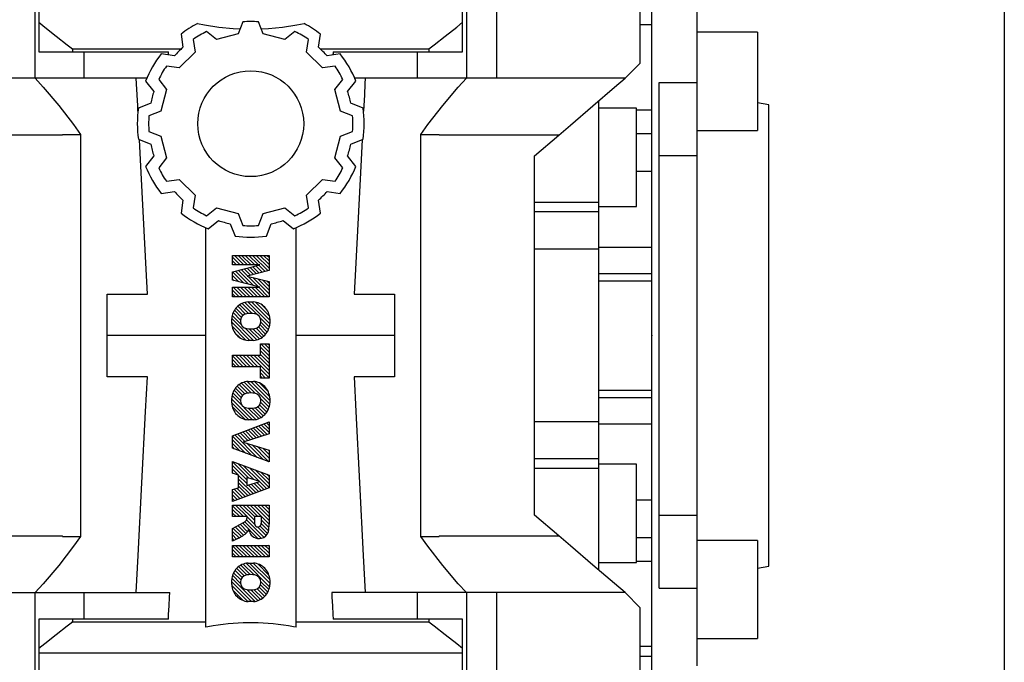
# Model space of a CAD drawing. Extents: x -2584 to 1205, y -709 to 2024.
# Drawn here: x -1109 to -979, y 680 to 765 of the extents above; entities that cross this region are included whole.
import ezdxf

# ---------------------------------------------------------------- set-up
doc = ezdxf.new("R2010")
doc.units = 0
doc.header["$MEASUREMENT"] = 0
doc.styles.add('MX_NOTE_STANDARD', font='txt.shx', dxfattribs={"height": 3.15, "bigfont": 'extfont.shx'})
doc.dimstyles.new('MXDIMSTYLE', dxfattribs={"dimtxt": 3.15, "dimasz": 2.5, "dimexe": 1.5, "dimexo": 1, "dimgap": 1, "dimtad": 1, "dimdec": 4, "dimdsep": 46, "dimtxsty": 'MX_NOTE_STANDARD', "dimcen": 2.5, "dimadec": 0, "dimazin": 0, "dimtfac": 1, "dimtdec": 4, "dimtmove": 2, "dimatfit": 3, "dimfxl": 0, "dimtolj": 1, "dimarcsym": 0})

# ---------------------------------------------------------------- blocks, each defined once
blk = doc.blocks.new('2')
at = {"linetype": 'Continuous'}
h = blk.add_hatch(dxfattribs=at)
h.set_pattern_fill('ANSI31', color=5, scale=3, style=0)
h.set_pattern_definition([(44.99999999999999, (1982.394087533486, 219.3659786868876), (-0.2651650429449553, 0.2651650429449554), [])])
edge = h.paths.add_edge_path(flags=16)
edge.add_arc((690.8736622146077, 654.7991409828048), 1.018915122434378, 186.6023254461233, 273.0639568873855)
edge.add_arc((690.982585569609, 654.7991409828048), 1.018915122434311, 266.9360431126014, 353.3976745538768)
edge.add_arc((688.3428777494294, 655.2574925854628), 3.696934821614863, 351.0443118810875, 368.9556881189125)
edge.add_arc((690.982585569609, 655.7158441881209), 1.018915122434378, 6.602325446123248, 93.06395688738552)
edge.add_arc((690.8736622146075, 655.7158441881209), 1.018915122434207, 86.93604311262752, 173.3976745538897)
edge.add_arc((693.5133700347892, 655.2574925854628), 3.696934821616547, 171.0443118810939, 188.9556881189061)
edge = h.paths.add_edge_path()
edge.add_line((688.1358470284242, 654.8704757739591), (688.1358470284242, 655.6445093969666))
edge.add_arc((690.6675689506844, 655.470635484068), 2.537685565478916, 134.0233462141904, 176.0712025482967, ccw=False)
edge.add_arc((690.6802732483416, 655.4686578045427), 2.547948317977885, 92.04308168137823, 134.1978619726612, ccw=False)
edge.add_line((690.5894364806873, 658.0149863993489), (691.2668113035293, 658.0149863993489))
edge.add_arc((691.175974535875, 655.4686578045427), 2.547948317977796, 45.80213802717611, 87.95691831862189, ccw=False)
edge.add_arc((691.1886788335323, 655.470635484068), 2.537685565478802, 3.92879745169688, 45.97665378564682, ccw=False)
edge.add_line((693.7204007557925, 655.6445093969666), (693.7204007557925, 654.8704757739591))
edge.add_arc((691.1886788335323, 655.0443496868577), 2.537685565478638, 314.02334621424563, 356.07120254829016, ccw=False)
edge.add_arc((691.175974535875, 655.0463273663827), 2.547948317977544, 272.0430816813781, 314.1978619727165, ccw=False)
edge.add_line((691.2668113035293, 652.4999987715768), (690.5894364806873, 652.4999987715768))
edge.add_arc((690.6802732483416, 655.046327366383), 2.54794831797747, 225.8021380272298, 267.95691831863485, ccw=False)
edge.add_arc((690.6675689506844, 655.0443496868577), 2.537685565478802, 183.9287974516968, 225.9766537857006, ccw=False)
h.paths.add_polyline_path([(685.5777514332099, 652.6056291946729), (685.5777514332099, 657.9093559762528), (687.2434345203396, 657.9093559762528), (687.2434345203396, 652.6056291946729)])
edge = h.paths.add_edge_path(flags=16)
edge.add_line((681.3997026051738, 655.7723100893944), (682.0979238448804, 655.7723100893944))
edge.add_arc((681.987585365132, 657.9514089953623), 2.181890607272383, 272.8986910907032, 285.1173702621027)
edge.add_arc((682.4361864857187, 656.3032086988927), 0.4737456739531277, 284.7266473020456, 422.9299755495056)
edge.add_arc((682.0322072074878, 654.3255413992629), 2.478212794367341, 75.5220618409242, 87.81059751144637)
edge.add_line((682.1268823294768, 656.8019450972575), (681.3997026051738, 656.8019450972575))
edge.add_line((681.3997026051738, 656.8019450972575), (681.3997026051738, 655.7723100893944))
edge = h.paths.add_edge_path()
edge.add_arc((682.6435780880433, 653.8443195571484), 4.06775851975054, 76.68102720050128, 92.09621758359735)
edge.add_line((682.494788685332, 657.9093559762528), (679.7431530553183, 657.9093559762528))
edge.add_line((679.7431530553183, 657.9093559762528), (679.7431530553183, 652.6056291946729))
edge.add_line((679.7431530553183, 652.6056291946729), (681.4088361424479, 652.6056291946729))
edge.add_line((681.4088361424479, 652.6056291946729), (681.4088361424479, 654.7335415442568))
edge.add_line((681.4088361424479, 654.7335415442568), (681.5506582991372, 654.7335717822297))
edge.add_arc((681.5508064091214, 654.0392733427362), 0.6942984552912944, 55.8780391525587, 90.01222252046028, ccw=False)
edge.add_arc((681.0683243635747, 653.6687670284823), 1.286022156250493, 25.024443295234676, 47.31061994291218, ccw=False)
edge.add_line((682.2336242877582, 654.2127606617769), (683.1049606253446, 652.6056291946729))
edge.add_line((683.1049606253446, 652.6056291946729), (684.9844382757292, 652.6056291946729))
edge.add_line((684.9844382757292, 652.6056291946729), (684.5726938217881, 653.3658144217256))
edge.add_arc((680.1523447336215, 651.4631903865918), 4.812428106509839, 23.28820086409794, 42.990128884141)
edge.add_line((683.6724972369434, 654.7446520477548), (683.2774864754924, 654.9341288797516))
edge.add_line((683.2774864754924, 654.9341288797516), (683.7298189508263, 655.0984141751464))
edge.add_arc((683.3094169167161, 656.221707016425), 1.199385124783296, 290.518795452428, 333.253118930455)
edge.add_arc((682.9158590904758, 656.4458561494932), 1.651872658857686, 332.4537582187047, 372.0377308450009)
edge.add_arc((683.2574026742686, 656.5464506224114), 1.297144094457348, 10.83833954884525, 75.56869637088795)
h.paths.add_polyline_path([(675.7259846972606, 654.6740327476737), (676.8682360341088, 654.6740327476737), (676.2858487327862, 656.5488264911578)], flags=16)
h.paths.add_polyline_path([(675.1171490932616, 652.6056291946729), (673.4241170810966, 652.6056291946729), (675.3678124073003, 657.9093559762528), (677.2392412259064, 657.9093559762528), (679.2163000931471, 652.6056291946729), (677.4781441745743, 652.6056291946729), (677.2110825944098, 653.4979795348211), (675.384210673426, 653.4979795348211)])
h.paths.add_polyline_path([(669.393987654691, 657.9093559762528), (670.5884683728334, 654.1275447025635), (671.764818580075, 657.9093559762528), (673.4503540546575, 657.9093559762528), (671.4689902143797, 652.6056291946729), (669.6748707904143, 652.6056291946729), (667.6579909225815, 657.9093559762528)])
edge = h.paths.add_edge_path(flags=16)
edge.add_arc((664.5150060133088, 654.7991409828048), 1.018915122434431, 186.6023254463201, 273.0639568873725)
edge.add_arc((664.6239293683104, 654.7991409828048), 1.018915122434311, 266.9360431126014, 353.3976745536406)
edge.add_arc((661.9842215481308, 655.2574925854628), 3.6969348216148, 351.0443118810347, 368.9556881189718)
edge.add_arc((664.6239293683104, 655.7158441881209), 1.018915122434161, 6.602325446352964, 93.0639568873725)
edge.add_arc((664.5150060133092, 655.7158441881209), 1.018915122434274, 86.93604311264052, 173.397674553706)
edge.add_arc((667.1547138334881, 655.2574925854628), 3.696934821614747, 171.0443118810347, 188.9556881189589)
edge = h.paths.add_edge_path()
edge.add_line((661.7771908271257, 654.8704757739591), (661.7771908271257, 655.6445093969666))
edge.add_arc((664.3089127493855, 655.4706354840682), 2.537685565478655, 134.0233462150964, 176.0712025483032, ccw=False)
edge.add_arc((664.321617047043, 655.4686578045427), 2.547948317977812, 92.04308168137823, 134.1978619735686, ccw=False)
edge.add_line((664.2307802793882, 658.0149863993489), (664.9081551022307, 658.0149863993489))
edge.add_arc((664.8173183345759, 655.4686578045427), 2.547948317978192, 45.80213802646671, 87.95691831862189, ccw=False)
edge.add_arc((664.8300226322337, 655.4706354840682), 2.537685565478802, 3.92879745169688, 45.97665378492212, ccw=False)
edge.add_line((667.361744554494, 655.6445093969666), (667.361744554494, 654.8704757739591))
edge.add_arc((664.8300226322337, 655.0443496868577), 2.537685565478794, 314.02334621507794, 356.0712025483032, ccw=False)
edge.add_arc((664.8173183345763, 655.046327366383), 2.547948317977715, 272.0430816813781, 314.19786197353335, ccw=False)
edge.add_line((664.9081551022307, 652.4999987715768), (664.2307802793882, 652.4999987715768))
edge.add_arc((664.321617047043, 655.046327366383), 2.547948317977696, 225.8021380264314, 267.9569183186219, ccw=False)
edge.add_arc((664.3089127493855, 655.0443496868577), 2.537685565478462, 183.9287974516968, 225.9766537849036, ccw=False)
h.paths.add_polyline_path([(657.9835332224752, 652.6056291946729), (657.9835332224752, 656.6555268922682), (656.3361172098939, 656.6555268922682), (656.3361172098939, 657.9093559762528), (661.2966323221864, 657.9093559762528), (661.2966323221864, 656.6555268922682), (659.6492163096051, 656.6555268922682), (659.6492163096051, 652.6056291946729)])
edge = h.paths.add_edge_path(flags=16)
edge.add_arc((652.9830866069069, 654.7991409828048), 1.018915122434112, 186.6023254463333, 273.0639568873855)
edge.add_arc((653.0920099619082, 654.7991409828048), 1.018915122434274, 266.9360431126406, 353.3976745536734)
edge.add_arc((650.4523021417289, 655.2574925854628), 3.6969348216148, 351.0443118810347, 368.9556881189718)
edge.add_arc((653.0920099619082, 655.7158441881209), 1.01891512243449, 6.602325446346245, 93.0639568873725)
edge.add_arc((652.9830866069069, 655.7158441881209), 1.018915122434311, 86.93604311260138, 173.3976745536602)
edge.add_arc((655.6227944270865, 655.2574925854628), 3.69693482161476, 171.0443118810347, 188.9556881189653)
edge = h.paths.add_edge_path()
edge.add_line((650.2452714207234, 654.8704757739591), (650.2452714207234, 655.6445093969666))
edge.add_arc((652.7769933429836, 655.4706354840682), 2.537685565478655, 134.0233462150964, 176.0712025483032, ccw=False)
edge.add_arc((652.7896976406414, 655.4686578045427), 2.547948317977982, 92.04308168137823, 134.1978619735686, ccw=False)
edge.add_line((652.6988608729866, 658.0149863993489), (653.3762356958288, 658.0149863993489))
edge.add_arc((653.2853989281743, 655.4686578045427), 2.547948317977696, 45.80213802643141, 87.95691831862189, ccw=False)
edge.add_arc((653.2981032258322, 655.4706354840683), 2.537685565478109, 3.92879745169688, 45.97665378490359, ccw=False)
edge.add_line((655.8298251480917, 655.6445093969666), (655.8298251480917, 654.8704757739591))
edge.add_arc((653.2981032258315, 655.0443496868577), 2.537685565478892, 314.02334621509635, 356.0712025483032, ccw=False)
edge.add_arc((653.2853989281743, 655.046327366383), 2.5479483179778, 272.0430816813781, 314.19786197355177, ccw=False)
edge.add_line((653.3762356958288, 652.4999987715768), (652.6988608729866, 652.4999987715768))
edge.add_arc((652.7896976406411, 655.046327366383), 2.547948317977635, 225.8021380264314, 267.9569183186219, ccw=False)
edge.add_arc((652.7769933429836, 655.0443496868573), 2.537685565478796, 183.9287974516968, 225.9766537849036, ccw=False)
h.paths.add_polyline_path([(644.8911145302321, 652.6056291946729), (643.5000007785324, 652.6056291946729), (643.5000007785324, 657.9093559762528), (645.7139153826948, 657.9093559762528), (646.4982994515626, 654.7303685101504), (647.2837463714723, 657.9093559762528), (649.490150898688, 657.9093559762528), (649.490150898688, 652.6056291946729), (648.0990371469882, 652.6056291946729), (648.0990371469882, 656.586459258222), (647.1146442370248, 652.6056291946729), (645.8744330637834, 652.6056291946729), (644.8911145302321, 656.5863811550687)])
at = {"color": 5, "linetype": 'Continuous'}
for p, q in [((643.5000007785324, 657.9093559762528), (645.7139153826948, 657.9093559762528)), ((643.5000007785324, 652.6056291946729), (643.5000007785324, 657.9093559762528)), ((645.7139153826948, 657.9093559762528), (646.4982994515626, 654.7303685101502)), ((646.4982994515626, 654.7303685101504), (647.2837463714723, 657.9093559762528)), ((647.2837463714723, 657.9093559762528), (649.490150898688, 657.9093559762528)), ((649.490150898688, 657.9093559762528), (649.490150898688, 652.6056291946729)), ((652.6988608729866, 658.0149863993489), (653.3762356958288, 658.0149863993489)), ((656.3361172098939, 657.9093559762528), (661.296632322186, 657.9093559762528)), ((656.3361172098939, 656.6555268922682), (656.3361172098939, 657.9093559762528)), ((661.2966323221864, 657.9093559762528), (661.2966323221864, 656.6555268922682)), ((664.2307802793882, 658.0149863993489), (664.9081551022307, 658.0149863993489)), ((669.6748707904143, 652.6056291946729), (667.6579909225815, 657.9093559762528)), ((667.6579909225815, 657.9093559762528), (669.393987654691, 657.9093559762528)), ((669.393987654691, 657.9093559762528), (670.5884683728334, 654.1275447025635)), ((670.5884683728334, 654.1275447025635), (671.764818580075, 657.9093559762528)), ((673.4503540546575, 657.9093559762528), (671.4689902143797, 652.6056291946729)), ((671.764818580075, 657.9093559762528), (673.4503540546575, 657.9093559762528)), ((673.4241170810966, 652.6056291946729), (675.3678124073003, 657.9093559762528)), ((675.3678124073003, 657.9093559762528), (677.2392412259064, 657.9093559762528)), ((677.2392412259064, 657.9093559762528), (679.2163000931471, 652.6056291946729)), ((679.7431530553183, 652.6056291946729), (679.7431530553183, 657.9093559762528)), ((679.7431530553183, 657.9093559762528), (682.494788685332, 657.9093559762528)), ((685.5777514332099, 657.9093559762528), (687.2434345203396, 657.9093559762528)), ((685.5777514332099, 652.6056291946729), (685.5777514332099, 657.9093559762528)), ((687.2434345203396, 657.9093559762528), (687.2434345203396, 652.6056291946729)), ((690.5894364806873, 658.0149863993489), (691.2668113035293, 658.0149863993489)), ((645.8744330637834, 652.6056291946729), (644.8911145302321, 656.5863811550687)), ((644.8911145302321, 656.5863811550687), (644.8911145302321, 652.6056291946729)), ((648.0990371469882, 656.586459258222), (647.1146442370248, 652.6056291946729)), ((648.0990371469882, 652.6056291946729), (648.0990371469882, 656.586459258222)), ((650.2452714207234, 654.8704757739591), (650.2452714207234, 655.6445093969666)), ((655.8298251480917, 655.6445093969666), (655.8298251480917, 654.8704757739591)), ((657.9835332224752, 656.6555268922682), (656.3361172098939, 656.6555268922682)), ((657.9835332224752, 652.6056291946729), (657.9835332224752, 656.6555268922682)), ((661.2966323221864, 656.6555268922682), (659.6492163096051, 656.6555268922682)), ((659.6492163096051, 656.6555268922682), (659.6492163096051, 652.6056291946729)), ((661.7771908271257, 654.8704757739591), (661.7771908271257, 655.6445093969666)), ((667.361744554494, 655.6445093969666), (667.361744554494, 654.8704757739591)), ((676.2858487327862, 656.5488264911578), (675.7259846972606, 654.6740327476737)), ((676.8682360341088, 654.6740327476737), (676.2858487327862, 656.5488264911578)), ((682.1268823294768, 656.8019450972575), (681.3997026051738, 656.8019450972575)), ((681.3997026051738, 656.8019450972575), (681.3997026051738, 655.7723100893944)), ((681.3997026051738, 655.7723100893944), (682.0979238448804, 655.7723100893944)), ((688.1358470284242, 654.8704757739591), (688.1358470284242, 655.6445093969666)), ((693.7204007557925, 655.6445093969666), (693.7204007557925, 654.8704757739591)), ((675.7259846972606, 654.6740327476737), (676.8682360341088, 654.6740327476737)), ((681.5506582991372, 654.7335717822297), (681.4088361424479, 654.7335415442568)), ((681.4088361424479, 654.7335415442568), (681.4088361424479, 652.6056291946729)), ((683.1049606253446, 652.6056291946729), (682.2336242877582, 654.2127606617769)), ((683.7298189508263, 655.0984141751464), (683.2774864754924, 654.9341288797516)), ((683.2774864754924, 654.9341288797516), (683.6724972369434, 654.7446520477548)), ((675.384210673426, 653.4979795348211), (675.1171490932616, 652.6056291946729)), ((677.2110825944098, 653.4979795348211), (675.384210673426, 653.4979795348211)), ((677.4781441745743, 652.6056291946729), (677.2110825944098, 653.4979795348208)), ((684.5726938217881, 653.3658144217256), (684.9844382757292, 652.6056291946729)), ((644.8911145302321, 652.6056291946729), (643.5000007785324, 652.6056291946729)), ((647.1146442370248, 652.6056291946729), (645.8744330637834, 652.6056291946729)), ((649.490150898688, 652.6056291946729), (648.0990371469882, 652.6056291946729)), ((653.3762356958288, 652.4999987715768), (652.6988608729866, 652.4999987715768)), ((659.6492163096051, 652.6056291946729), (657.9835332224752, 652.6056291946729)), ((664.9081551022307, 652.4999987715768), (664.2307802793882, 652.4999987715768)), ((671.4689902143797, 652.6056291946729), (669.6748707904143, 652.6056291946729)), ((675.1171490932616, 652.6056291946729), (673.4241170810966, 652.6056291946729)), ((679.2163000931471, 652.6056291946729), (677.4781441745743, 652.6056291946729)), ((681.4088361424479, 652.6056291946729), (679.7431530553183, 652.6056291946729)), ((684.9844382757292, 652.6056291946729), (683.1049606253446, 652.6056291946729)), ((687.2434345203396, 652.6056291946729), (685.5777514332099, 652.6056291946729)), ((691.2668113035293, 652.4999987715768), (690.5894364806873, 652.4999987715768))]:
    blk.add_line(p, q, dxfattribs=at)
for centre, radius, start, end in [((652.7769933429836, 655.4706354840682), 2.537685565478655, 134.0233462150964, 176.0712025483032), ((652.7896976406414, 655.4686578045427), 2.547948317977982, 92.04308168137815, 134.1978619735686), ((653.2853989281743, 655.4686578045427), 2.547948317977696, 45.80213802643132, 87.95691831862183), ((653.2981032258322, 655.4706354840683), 2.537685565478109, 3.928797451696821, 45.97665378490365), ((664.3089127493855, 655.4706354840682), 2.537685565478655, 134.0233462150964, 176.0712025483032), ((664.321617047043, 655.4686578045427), 2.547948317977812, 92.04308168137815, 134.1978619735686), ((664.8173183345759, 655.4686578045427), 2.547948317978192, 45.80213802646666, 87.95691831862183), ((664.8300226322337, 655.4706354840682), 2.537685565478802, 3.928797451696821, 45.97665378492209), ((682.6435780880433, 653.8443195571484), 4.06775851975054, 76.68102720050128, 92.09621758359735), ((683.2574026742686, 656.5464506224114), 1.297144094457348, 10.83833954884525, 75.56869637088795), ((690.6675689506844, 655.470635484068), 2.537685565478916, 134.0233462141904, 176.0712025482967), ((690.6802732483416, 655.4686578045427), 2.547948317977885, 92.04308168137815, 134.1978619726612), ((691.175974535875, 655.4686578045427), 2.547948317977796, 45.80213802717603, 87.95691831862183), ((691.1886788335323, 655.470635484068), 2.537685565478802, 3.928797451696821, 45.97665378564685), ((655.6227944270865, 655.2574925854628), 3.69693482161476, 171.0443118810347, 188.9556881189653), ((652.9830866069069, 655.7158441881209), 1.018915122434311, 86.93604311260138, 173.3976745536602), ((653.0920099619082, 655.7158441881209), 1.01891512243449, 6.602325446346245, 93.0639568873725), ((650.4523021417289, 655.2574925854628), 3.6969348216148, 351.0443118810347, 8.955688118971759), ((667.1547138334881, 655.2574925854628), 3.696934821614747, 171.0443118810347, 188.9556881189589), ((664.5150060133092, 655.7158441881209), 1.018915122434274, 86.93604311264052, 173.397674553706), ((664.6239293683104, 655.7158441881209), 1.018915122434161, 6.602325446352964, 93.0639568873725), ((661.9842215481308, 655.2574925854628), 3.6969348216148, 351.0443118810347, 8.955688118971759), ((681.987585365132, 657.9514089953623), 2.181890607272383, 272.8986910907032, 285.1173702621027), ((682.0322072074878, 654.3255413992629), 2.478212794367341, 75.5220618409242, 87.81059751144637), ((682.4361864857187, 656.3032086988927), 0.4737456739531277, 284.7266473020456, 62.92997554950552), ((683.3094169167161, 656.221707016425), 1.199385124783296, 290.518795452428, 333.253118930455), ((682.9158590904758, 656.4458561494932), 1.651872658857686, 332.4537582187047, 12.03773084500089), ((693.5133700347892, 655.2574925854628), 3.696934821616547, 171.0443118810939, 188.9556881189061), ((690.8736622146075, 655.7158441881209), 1.018915122434207, 86.93604311262752, 173.3976745538897), ((690.982585569609, 655.7158441881209), 1.018915122434378, 6.602325446123248, 93.06395688738552), ((688.3428777494294, 655.2574925854628), 3.696934821614863, 351.0443118810875, 8.9556881189125), ((652.7769933429836, 655.0443496868573), 2.537685565478796, 183.9287974516968, 225.9766537849036), ((652.9830866069069, 654.7991409828048), 1.018915122434112, 186.6023254463333, 273.0639568873855), ((653.0920099619082, 654.7991409828048), 1.018915122434274, 266.9360431126406, 353.3976745536734), ((653.2981032258315, 655.0443496868577), 2.537685565478892, 314.0233462150964, 356.0712025483031), ((664.3089127493855, 655.0443496868577), 2.537685565478462, 183.9287974516968, 225.9766537849036), ((664.5150060133088, 654.7991409828048), 1.018915122434431, 186.6023254463201, 273.0639568873725), ((664.6239293683104, 654.7991409828048), 1.018915122434311, 266.9360431126014, 353.3976745536406), ((664.8300226322337, 655.0443496868577), 2.537685565478794, 314.0233462150779, 356.0712025483031), ((681.5508064091214, 654.0392733427362), 0.6942984552912944, 55.87803915255872, 90.01222252046028), ((681.0683243635747, 653.6687670284823), 1.286022156250493, 25.0244432952347, 47.31061994291223), ((680.1523447336215, 651.4631903865918), 4.812428106509839, 23.28820086409794, 42.990128884141), ((690.6675689506844, 655.0443496868577), 2.537685565478802, 183.9287974516968, 225.9766537857006), ((690.8736622146077, 654.7991409828048), 1.018915122434378, 186.6023254461233, 273.0639568873855), ((690.982585569609, 654.7991409828048), 1.018915122434311, 266.9360431126014, 353.3976745538768), ((691.1886788335323, 655.0443496868577), 2.537685565478638, 314.0233462142456, 356.0712025482902), ((652.7896976406411, 655.046327366383), 2.547948317977635, 225.8021380264314, 267.9569183186218), ((653.2853989281743, 655.046327366383), 2.5479483179778, 272.0430816813781, 314.1978619735518), ((664.321617047043, 655.046327366383), 2.547948317977696, 225.8021380264314, 267.9569183186218), ((664.8173183345763, 655.046327366383), 2.547948317977715, 272.0430816813781, 314.1978619735333), ((690.6802732483416, 655.046327366383), 2.54794831797747, 225.8021380272298, 267.9569183186348), ((691.175974535875, 655.0463273663827), 2.547948317977544, 272.0430816813781, 314.1978619727165)]:
    blk.add_arc(centre, radius, start, end, dxfattribs=at)
blk = doc.blocks.new('*D42')
at = {"color": 3, "linetype": 'Continuous', "lineweight": -2}
for p, q in [((-979.2065602371661, 813.7280718291852), (-979.2065602371661, 578.6950820048621)), ((-1523.822431772757, 623.2280718291852), (-1523.822431772757, 578.6950820048621)), ((-1511.322431772757, 584.9450820048621), (-991.7065602371661, 584.9450820048621))]:
    blk.add_line(p, q, dxfattribs=at)
at = {"color": 3}
for points in [[(-1511.322431772757, 587.0284153381955), (-1511.322431772757, 582.8617486715287), (-1523.822431772757, 584.9450820048621)], [(-991.7065602371661, 582.8617486715287), (-991.7065602371661, 587.0284153381955), (-979.2065602371661, 584.9450820048621)]]:
    blk.add_solid(points, dxfattribs=at)
at = {"layer": 'DEFPOINTS', "color": 0}
for p in [(-979.2065602371661, 821.2280718291852), (-1523.822431772757, 630.7280718291852), (-979.2065602371661, 584.9450820048621)]:
    blk.add_point(p, dxfattribs=at)
at = {"color": 3, "linetype": 'Continuous', "insert": (-1251.514496004962, 599.9450820048621), "char_height": 15, "attachment_point": 5}
blk.add_mtext('\\A1;545', dxfattribs=at)

msp = doc.modelspace()

# ---------------------------------------------------------------- linework, layer by layer
for p, q in [((-1027.322431772757, 759.2280718291852), (-1027.322431772757, 795.2280718291852)), ((-1046.322431772757, 792.7531978291852), (-1046.322431772757, 757.2280718291852)), ((-1107.322431772757, 757.2280718291852), (-1107.322431772757, 791.2280718291852)), ((-1050.322431772757, 791.2280718291852), (-1050.322431772757, 757.2280718291852)), ((-1025.822431772757, 668.2280718291852), (-1025.822431772757, 778.2280718291852)), ((-1106.822431772757, 772.4780718291852), (-1106.822431772757, 760.7280718291852)), ((-1050.822431772757, 760.7280718291852), (-1050.822431772757, 772.4780718291852)), ((-1019.822431772757, 679.5500399129671), (-1019.822431772757, 766.9061037454037)), ((-1079.847431772757, 764.6891035504168), (-1080.467580008762, 763.1147655360817)), ((-1077.177283536751, 763.1147655360817), (-1077.797431772757, 764.6891035504168)), ((-1025.822431772757, 764.3156439355462), (-1027.322431772757, 764.3156439355462)), ((-1088.039363852085, 763.0622664804935), (-1087.780177750424, 761.3280117794809)), ((-1083.341038460833, 762.344824664365), (-1084.665271594493, 763.39816726092)), ((-1080.467580008762, 763.1147655360817), (-1083.341038460833, 762.344824664365)), ((-1074.303825084681, 762.344824664365), (-1077.177283536751, 763.1147655360817)), ((-1072.97959195102, 763.39816726092), (-1074.303825084681, 762.344824664365)), ((-1069.864685795089, 761.3280117794809), (-1069.605499693428, 763.0622664804935)), ((-1011.822431772757, 763.3156439355464), (-1019.822431772757, 763.3156439355464)), ((-1011.822431772757, 763.3156439355464), (-1011.822431772757, 750.3156439355464)), ((-1086.440623672251, 762.3731672609199), (-1086.190518791577, 760.6996764283592)), ((-1071.454344753937, 760.6996764283592), (-1071.204239873262, 762.3731672609199)), ((-1106.822431772757, 760.7280718291852), (-1089.710195748502, 760.7280718291852)), ((-1102.375854932685, 761.1273233177023), (-1088.001474204682, 761.1273233177023)), ((-1100.822431772757, 757.2280718291852), (-1100.822431772757, 760.7280718291852)), ((-1088.922371723052, 760.185817806853), (-1090.656626424065, 760.4450039085136)), ((-1086.190518791577, 760.6996764283592), (-1088.294036371931, 758.5961588480052)), ((-1069.350827173583, 758.5961588480052), (-1071.454344753937, 760.6996764283592)), ((-1069.643389340831, 761.1273233177023), (-1055.269008612829, 761.1273233177023)), ((-1066.988237121449, 760.4450039085136), (-1068.722491822461, 760.1858178068528)), ((-1067.934667797011, 760.7280718291852), (-1050.822431772757, 760.7280718291852)), ((-1056.822431772757, 760.7280718291852), (-1056.822431772757, 757.2280718291852)), ((-1088.294036371931, 758.5961588480052), (-1089.967527204491, 758.84626372868)), ((-1067.677336341022, 758.84626372868), (-1069.350827173583, 758.5961588480052)), ((-1029.322431772757, 757.2280718291856), (-1027.322431772757, 759.2280718291852)), ((-1092.570158857624, 757.2280718291852), (-1128.322431772757, 757.2280718291852)), ((-1092.721626424065, 756.8683189908838), (-1091.630037325213, 755.4960034140051)), ((-1090.992527204491, 757.070911650922), (-1089.939184607936, 755.7466785172617)), ((-1067.705678937577, 755.7466785172617), (-1066.652336341022, 757.070911650922)), ((-1066.014826220301, 755.4960034140049), (-1064.923237121449, 756.8683189908838)), ((-1029.322431772757, 757.2280718291852), (-1065.074704687889, 757.2280718291852)), ((-1024.822431772757, 689.803088240172), (-1024.822431772757, 756.6530554181986)), ((-1024.822431772757, 756.6530554181986), (-1019.822431772757, 756.6530554181986)), ((-1089.939184607936, 755.7466785172617), (-1090.709125479653, 752.8732200651909)), ((-1066.935738065861, 752.8732200651907), (-1067.705678937577, 755.7466785172617)), ((-1092.048109335244, 753.9357374313454), (-1093.679611013784, 753.2930718291852)), ((-1063.96525253173, 753.2930718291852), (-1065.596754210269, 753.9357374313454)), ((-1032.822431772757, 692.1930407387324), (-1032.822431772757, 754.2631029196384)), ((-1010.322431772757, 753.7279655124548), (-1011.822431772757, 753.9924559835174)), ((-1010.322431772757, 692.7281781459158), (-1010.322431772757, 753.7279655124548)), ((-1090.709125479653, 752.8732200651907), (-1092.283463493988, 752.2530718291853)), ((-1065.361400051525, 752.2530718291853), (-1066.935738065861, 752.8732200651907)), ((-1027.822431772757, 753.2631029196384), (-1032.822431772757, 753.2631029196384)), ((-1027.822431772757, 740.2631029196384), (-1027.822431772757, 753.2631029196384)), ((-1027.822431772757, 753.0656439355462), (-1025.822431772757, 753.0656439355462)), ((-1103.726594828791, 749.7280718291852), (-1119.541060026913, 749.7280718291852)), ((-1103.726594828791, 749.7280718291852), (-1103.726594828791, 749.8159944955876)), ((-1103.726594828791, 749.8159944955876), (-1101.322431772757, 749.8159944955876)), ((-1101.322431772757, 749.8159944955876), (-1101.322431772757, 696.6401491627828)), ((-1092.283463493988, 750.2030718291853), (-1090.709125479653, 749.5829235931799)), ((-1066.935738065861, 749.5829235931799), (-1065.361400051525, 750.2030718291853)), ((-1056.322431772757, 696.6401491627828), (-1056.322431772757, 749.8159944955876)), ((-1056.322431772757, 749.8159944955876), (-1053.918268716722, 749.8159944955876)), ((-1053.918268716722, 749.8159944955876), (-1053.918268716722, 749.7280718291852)), ((-1038.103803518601, 749.7280718291852), (-1053.918268716722, 749.7280718291852)), ((-1041.322431772757, 746.9791036036238), (-1038.103803518601, 749.7280718291852)), ((-1027.822431772757, 749.9329872122419), (-1025.822431772757, 749.9329872122419)), ((-1019.822431772757, 750.3156439355464), (-1011.822431772757, 750.3156439355464)), ((-1093.679611013784, 749.1630718291854), (-1092.048109335244, 748.5204062270252)), ((-1090.709125479653, 749.5829235931799), (-1089.939184607936, 746.7094651411091)), ((-1067.705678937577, 746.7094651411091), (-1066.935738065861, 749.5829235931799)), ((-1065.596754210269, 748.5204062270252), (-1063.96525253173, 749.1630718291851)), ((-1091.630037325213, 746.9601402443657), (-1092.721626424065, 745.5878246674868)), ((-1089.939184607936, 746.7094651411091), (-1090.992527204491, 745.3852320074486)), ((-1066.652336341022, 745.3852320074486), (-1067.705678937577, 746.7094651411091)), ((-1064.923237121449, 745.5878246674868), (-1066.014826220301, 746.9601402443657)), ((-1041.322431772757, 699.477040054747), (-1041.322431772757, 746.9791036036238)), ((-1019.822431772757, 746.9952104655811), (-1024.822431772757, 746.9952104655811)), ((-1027.822431772757, 744.9630978874402), (-1025.822431772757, 744.9630978874402)), ((-1089.967527204491, 743.6098799296906), (-1088.294036371931, 743.8599848103652)), ((-1088.294036371931, 743.8599848103652), (-1086.190518791577, 741.7564672300111)), ((-1071.454344753937, 741.7564672300111), (-1069.350827173583, 743.8599848103652)), ((-1069.350827173583, 743.8599848103652), (-1067.677336341022, 743.6098799296904)), ((-1090.656626424065, 742.011139749857), (-1088.922371723052, 742.2703258515178)), ((-1068.722491822461, 742.2703258515178), (-1066.988237121449, 742.011139749857)), ((-1087.780177750424, 741.1281318788895), (-1088.039363852085, 739.3938771778774)), ((-1086.190518791577, 741.7564672300111), (-1086.440623672252, 740.0829763974507)), ((-1071.204239873262, 740.0829763974507), (-1071.454344753937, 741.7564672300111)), ((-1069.605499693428, 739.3938771778774), (-1069.864685795089, 741.1281318788895)), ((-1032.822431772757, 740.812952867454), (-1041.322431772757, 740.812952867454)), ((-1084.665271594494, 739.0579763974508), (-1083.341038460833, 740.1113189940058)), ((-1083.341038460833, 740.1113189940058), (-1080.467580008762, 739.3413781222891)), ((-1080.467580008762, 739.3413781222891), (-1079.847431772757, 737.7670401079538)), ((-1077.797431772757, 737.7670401079538), (-1077.177283536751, 739.3413781222891)), ((-1077.177283536751, 739.3413781222891), (-1074.303825084681, 740.1113189940058)), ((-1074.303825084681, 740.1113189940058), (-1072.97959195102, 739.0579763974508)), ((-1032.822431772757, 739.5592674060947), (-1041.322431772757, 739.5592674060947)), ((-1032.822431772757, 740.2631029196384), (-1027.822431772757, 740.2631029196384)), ((-1084.462678934455, 737.3288771778773), (-1083.090363357577, 738.4204662767295)), ((-1074.554500187937, 738.4204662767295), (-1073.182184611058, 737.3288771778773)), ((-1084.822431772757, 737.4803447443178), (-1084.822431772757, 684.6527650214914)), ((-1081.530097374917, 738.002394266698), (-1080.887431772757, 736.3708925881585)), ((-1076.757431772757, 736.3708925881585), (-1076.114766170597, 738.002394266698)), ((-1072.822431772757, 684.6527650214914), (-1072.822431772757, 737.4803447443178)), ((-1032.822431772757, 734.6265296987438), (-1041.322431772757, 734.6265296987438)), ((-1032.822431772757, 734.910784709007), (-1025.822431772757, 734.910784709007)), ((-1032.822431772757, 731.4087365866321), (-1025.822431772757, 731.4087365866321)), ((-1032.822431772757, 730.4725155263532), (-1025.822431772757, 730.4725155263532)), ((-1097.822431772757, 728.6780718291855), (-1092.49017759152, 728.6780718291855)), ((-1097.822431772757, 717.7780718291854), (-1097.822431772757, 728.6780718291855)), ((-1065.154685953993, 728.6780718291855), (-1059.822431772757, 728.6780718291855)), ((-1059.822431772757, 728.6780718291855), (-1059.822431772757, 717.7780718291854)), ((-1084.822431772757, 723.2280718291852), (-1097.822421464749, 723.2280718291852)), ((-1059.822442080765, 723.2280718291852), (-1072.822431772757, 723.2280718291852)), ((-1092.49017759152, 717.7780718291854), (-1097.822431772757, 717.7780718291854)), ((-1059.822431772757, 717.7780718291854), (-1065.154685953993, 717.7780718291854)), ((-1032.822431772757, 715.9836281320172), (-1025.822431772757, 715.9836281320172)), ((-1032.822431772757, 715.0474070717382), (-1025.822431772757, 715.0474070717382)), ((-1032.822431772757, 711.8296139596271), (-1041.322431772757, 711.8296139596271)), ((-1032.822431772757, 711.5453589493634), (-1025.822431772757, 711.5453589493634)), ((-1032.822431772757, 706.8968762522761), (-1041.322431772757, 706.8968762522761)), ((-1032.822431772757, 705.6431907909166), (-1041.322431772757, 705.6431907909166)), ((-1027.822431772757, 706.1930407387324), (-1032.822431772757, 706.1930407387324)), ((-1027.822431772757, 693.1930407387324), (-1027.822431772757, 706.1930407387324)), ((-1027.822431772757, 701.4930457709302), (-1025.822431772757, 701.4930457709302)), ((-1038.103803518601, 696.7280718291852), (-1041.322431772757, 699.477040054747)), ((-1024.822431772757, 699.4609331927895), (-1019.822431772757, 699.4609331927895)), ((-1119.541060026913, 696.7280718291852), (-1103.726594828791, 696.7280718291852)), ((-1103.726594828791, 696.6401491627828), (-1103.726594828791, 696.7280718291852)), ((-1103.726594828791, 696.6401491627828), (-1101.322431772757, 696.6401491627828)), ((-1056.322431772757, 696.6401491627828), (-1053.918268716722, 696.6401491627828)), ((-1053.918268716722, 696.7280718291852), (-1053.918268716722, 696.6401491627828)), ((-1053.918268716722, 696.7280718291852), (-1038.103803518601, 696.7280718291852)), ((-1027.822431772757, 696.5231564461285), (-1025.822431772757, 696.5231564461285)), ((-1011.822431772757, 696.1404997228244), (-1019.822431772757, 696.1404997228244)), ((-1011.822431772757, 696.1404997228244), (-1011.822431772757, 683.1404997228244)), ((-1032.822431772757, 693.1930407387324), (-1027.822431772757, 693.1930407387324)), ((-1027.822431772757, 693.3904997228242), (-1025.822431772757, 693.3904997228242)), ((-1011.822431772757, 692.463687674853), (-1010.322431772757, 692.7281781459158)), ((-1128.322431772757, 689.2280718291852), (-1089.520868308242, 689.2280718291852)), ((-1107.322431772757, 655.2280718291852), (-1107.322431772757, 689.2280718291852)), ((-1100.822431772757, 685.7280718291852), (-1100.822431772757, 689.2280718291852)), ((-1029.322431772757, 689.2280718291852), (-1068.123995237272, 689.2280718291852)), ((-1056.822431772757, 689.2280718291852), (-1056.822431772757, 685.7280718291852)), ((-1050.322431772757, 689.2280718291852), (-1050.322431772757, 655.2280718291852)), ((-1046.322431772757, 689.2280718291852), (-1046.322431772757, 653.7029458291852)), ((-1027.322431772757, 687.2280718291852), (-1029.322431772757, 689.2280718291852)), ((-1024.822431772757, 689.803088240172), (-1019.822431772757, 689.803088240172)), ((-1027.322431772757, 651.2280718291852), (-1027.322431772757, 687.2280718291852)), ((-1089.710195748502, 685.7280718291852), (-1106.822431772757, 685.7280718291852)), ((-1106.822431772757, 685.7280718291852), (-1106.822431772757, 673.9780718291852)), ((-1084.822431772757, 685.328820340668), (-1102.375854932685, 685.328820340668)), ((-1055.269008612829, 685.328820340668), (-1072.822431772757, 685.328820340668)), ((-1050.822431772757, 685.7280718291852), (-1067.934667797011, 685.7280718291852)), ((-1050.822431772757, 673.9780718291852), (-1050.822431772757, 685.7280718291852)), ((-1027.322431772757, 682.1404997228242), (-1025.822431772757, 682.1404997228242)), ((-1019.822431772757, 683.1404997228244), (-1011.822431772757, 683.1404997228244)), ((-1050.822431772757, 681.2280718291852), (-1106.822431772757, 681.2280718291852)), ((-1027.322431772757, 680.8073903192467), (-1025.822431772757, 680.8073903192467))]:
    msp.add_line(p, q)
for points in [[(-1106.822431772757, 764.6373728973558), (-1106.0453114146, 764.0080241085222), (-1104.536174549115, 762.804083978752), (-1103.082970010577, 761.6696639579047), (-1102.375854932685, 761.1273233177023)], [(-1085.880828188342, 764.4635937320211), (-1084.922223587929, 764.2788788708467), (-1083.0255040306, 763.9907111869827), (-1081.148495491387, 763.8087295419698), (-1080.214602326819, 763.7569867959967)], [(-1077.430261218695, 763.7569867959967), (-1076.496368054126, 763.8087295419698), (-1074.619359514914, 763.9907111869827), (-1072.722639957584, 764.2788788708467), (-1071.764035357171, 764.4635937320211)], [(-1055.269008612829, 761.1273233177026), (-1054.561893534936, 761.6696639579047), (-1053.108688996399, 762.804083978752), (-1051.599552130913, 764.0080241085222), (-1050.822431772757, 764.6373728973558)], [(-1102.339368476118, 760.7280718291852), (-1102.345447271658, 760.7945707649772), (-1102.357607598333, 760.9276201996067), (-1102.369771574846, 761.0607384109774), (-1102.375854932685, 761.1273233177023)], [(-1089.687061904021, 760.3001015201205), (-1089.690915990135, 760.3713952591049), (-1089.698626027378, 760.5140243020421), (-1089.706338552518, 760.6567087872977), (-1089.710195748502, 760.7280718291852)], [(-1067.934667797011, 760.7280718291852), (-1067.93852499299, 760.656708787403), (-1067.946237518125, 760.5140243022313), (-1067.953947555373, 760.37139525921), (-1067.957801641492, 760.3001015201205)], [(-1055.269008612829, 761.1273233177026), (-1055.275091970644, 761.0607384112302), (-1055.287255947186, 760.9276201995447), (-1055.299416273885, 760.7945707646552), (-1055.305495069395, 760.7280718291852)], [(-1107.322431772757, 757.2280718291852), (-1106.25373250632, 756.0500650880431), (-1104.197230718032, 753.6233821222716), (-1102.252042263167, 751.1065921634834), (-1101.322431772757, 749.8159944955876)], [(-1093.730421177278, 752.8869425036712), (-1093.767233605115, 753.6071929955958), (-1093.841044460602, 755.0516093228707), (-1093.915104439713, 756.5012681577784), (-1093.95222827422, 757.2280718291852)], [(-1063.692635271293, 757.2280718291852), (-1063.729759105801, 756.5012681577689), (-1063.803819084912, 755.0516093228539), (-1063.877629940398, 753.6071929955865), (-1063.914442368235, 752.8869425036714)], [(-1056.322431772757, 749.8159944955876), (-1055.392821282347, 751.1065921634834), (-1053.447632827481, 753.6233821222716), (-1051.391131039193, 756.0500650880431), (-1050.322431772757, 757.2280718291852)], [(-1038.103803518601, 749.7280718291852), (-1036.574164734534, 751.0345067703927), (-1033.591881578633, 753.581617212431), (-1030.717387093683, 756.0366674324976), (-1029.322431772757, 757.2280718291854)], [(-1092.49017759152, 728.6780718291855), (-1092.661183145309, 732.0090814822536), (-1093.007326284511, 738.7585944976051), (-1093.359100385639, 745.6271352875385), (-1093.537145758723, 749.1069532728056)], [(-1064.107717786791, 749.1069532728056), (-1064.285763159884, 745.6271352873425), (-1064.63753726102, 738.7585944972664), (-1064.983680400213, 732.0090814820728), (-1065.154685953993, 728.6780718291855)], [(-1093.95222827422, 689.2280718291852), (-1093.701630552324, 694.1324374443552), (-1093.208893309713, 703.7629756846552), (-1092.727096089928, 713.1625276196839), (-1092.49017759152, 717.7780718291854)], [(-1065.154685953993, 717.7780718291854), (-1064.917767455728, 713.1625276224765), (-1064.435970236072, 703.7629756899426), (-1063.943232993347, 694.1324374474418), (-1063.692635271293, 689.2280718291852)], [(-1101.322431772757, 696.6401491627828), (-1102.252042263167, 695.3495514948872), (-1104.197230718032, 692.8327615360993), (-1106.25373250632, 690.4060785703275), (-1107.322431772757, 689.2280718291852)], [(-1050.322431772757, 689.2280718291852), (-1051.391131039193, 690.4060785703275), (-1053.447632827481, 692.8327615360993), (-1055.392821282347, 695.3495514948872), (-1056.322431772757, 696.6401491627828)], [(-1029.322431772757, 689.2280718291852), (-1030.717387093683, 690.4194762258728), (-1033.591881578633, 692.8745264459396), (-1036.574164734534, 695.4216368879781), (-1038.103803518601, 696.7280718291852)], [(-1089.710195748502, 685.7280718291852), (-1089.678536793681, 686.3137331484061), (-1089.61534444124, 687.4822566661594), (-1089.552318832477, 688.6470603386181), (-1089.520868308242, 689.2280718291852)], [(-1068.123995237272, 689.2280718291852), (-1068.092544713411, 688.6470603455521), (-1068.029519104954, 687.4822566787373), (-1067.966326752213, 686.3137331554478), (-1067.934667797011, 685.7280718291852)], [(-1102.375854932685, 685.328820340668), (-1103.082970010577, 684.7864797004661), (-1104.536174549115, 683.6520596796188), (-1106.0453114146, 682.4481195498483), (-1106.822431772757, 681.8187707610148)], [(-1102.375854932685, 685.328820340668), (-1102.369771575163, 685.3954052439308), (-1102.357607598874, 685.5285234528499), (-1102.345447271942, 685.6615728902848), (-1102.339368476118, 685.7280718291852)], [(-1072.822431772757, 684.6527650214914), (-1073.161439551416, 684.7154262257125), (-1073.836568158989, 684.8296827626252), (-1074.508249507531, 684.9293151666982), (-1074.842946334261, 684.9736912665314), (-1075.176959094816, 685.0144614797621), (-1075.843165548652, 685.085239150797), (-1076.507331739041, 685.1417454433592), (-1077.169915862376, 685.184057771173), (-1077.831372503072, 685.2122339640553), (-1078.492153677843, 685.226312465885), (-1078.822431772757, 685.2280718291852), (-1079.152709867671, 685.226312465885), (-1079.813491042441, 685.2122339640553), (-1080.474947683138, 685.184057771173), (-1081.137531806472, 685.1417454433592), (-1081.801697996862, 685.085239150797), (-1082.467904450698, 685.0144614797621), (-1082.801917211252, 684.9736912665314), (-1083.136614037982, 684.9293151666982), (-1083.808295386524, 684.8296827626252), (-1084.483423994097, 684.7154262257125), (-1084.822431772757, 684.6527650214914)], [(-1055.305495069395, 685.7280718291852), (-1055.299416273603, 685.6615728906274), (-1055.287255946654, 685.5285234530052), (-1055.275091970335, 685.3954052437607), (-1055.269008612829, 685.328820340668)], [(-1050.822431772757, 681.8187707610148), (-1051.599552130913, 682.4481195498481), (-1053.108688996399, 683.6520596796188), (-1054.561893534936, 684.7864797004661), (-1055.269008612829, 685.328820340668)]]:
    msp.add_lwpolyline(points)
msp.add_circle((-1078.822431772757, 751.2280718291852), 7)
for centre, radius, start, end in [((-1078.82243177275, 751.2280718291752), 15.00000000001205, 118.0706379698425, 127.9128487139193), ((-1078.822431772757, 751.2280718291825), 13.50000000000289, 85.64557434193685, 94.35442565805057), ((-1078.822431772755, 751.2280718291879), 14.99999999999703, 52.08715128606875, 61.92936203015753), ((-1078.822431772756, 751.2280718291836), 13.50000000000182, 115.6455743419393, 124.3544256580624), ((-1078.822431772755, 751.2280718291881), 13.49999999999656, 55.64557434193759, 64.35442565806068), ((-1078.822431772754, 751.2280718291836), 15.00000000000352, 142.0871512860718, 157.9128487139236), ((-1078.822431772741, 751.2280718291693), 13.50000000002219, 131.5701656960405, 138.4298343039533), ((-1078.822431772748, 751.228071829195), 13.499999999987, 41.57016569602818, 48.42983430396019), ((-1078.822431772754, 751.2280718291868), 14.99999999999718, 22.0871512860741, 37.9128487139283), ((-1078.82243177276, 751.2280718291875), 13.49999999999596, 145.6455743419381, 154.354425658065), ((-1078.822431772754, 751.228071829187), 13.49999999999668, 25.64557434193372, 34.35442565806242), ((-1078.822431772782, 751.2280718291927), 13.49999999997362, 161.5701656960331, 168.4298343039742), ((-1078.822431772746, 751.2280718291884), 13.49999999998899, 11.57016569603114, 18.42983430396446), ((-1078.822431772758, 751.2280718291852), 14.99999999999909, 172.0871512860742, 187.9128487139258), ((-1078.822431772762, 751.2280718291852), 15.000000000005, 352.0871512860763, 7.912848713923629), ((-1078.822431772755, 751.2280718291856), 13.50000000000182, 175.6455743419404, 184.3544256580616), ((-1078.822431772748, 751.2280718291852), 13.49999999999108, 355.645574341935, 4.354425658065063), ((-1078.822431772782, 751.2280718291788), 13.49999999997381, 191.5701656960286, 198.4298343039699), ((-1078.822431772761, 751.2280718291868), 13.50000000000441, 341.570165696037, 348.4298343039597), ((-1078.822431772761, 751.2280718291831), 14.99999999999567, 202.0871512860736, 217.9128487139307), ((-1078.822431772748, 751.2280718291904), 13.50000000001015, 205.6455743419394, 214.3544256580593), ((-1078.822431772747, 751.2280718291795), 13.49999999998826, 325.645574341938, 334.3544256580652), ((-1078.82243177276, 751.228071829187), 15.00000000000359, 322.0871512860718, 337.9128487139247), ((-1078.82243177275, 751.228071829192), 13.50000000000935, 221.5701656960359, 228.42983430396), ((-1078.822431772764, 751.2280718291925), 13.50000000001009, 311.5701656960395, 318.4298343039646), ((-1078.822431772759, 751.2280718291815), 14.99999999999578, 232.0871512860675, 247.9128487139333), ((-1078.822431772756, 751.228071829187), 13.5000000000018, 235.6455743419376, 244.3544256580607), ((-1078.822431772757, 751.2280718291861), 15.00000000000099, 292.0871512860803, 307.9128487139319), ((-1078.822431772757, 751.2280718291856), 13.50000000000057, 295.6455743419388, 304.354425658062), ((-1078.82243177276, 751.2280718291743), 13.49999999998866, 251.570165696034, 258.4298343039626), ((-1078.822431772754, 751.2280718291743), 13.4999999999887, 281.5701656960372, 288.429834303966), ((-1078.822431772757, 751.2280718291765), 13.49999999999119, 265.645574341936, 274.354425658064), ((-1078.822431772757, 751.2280718291847), 14.99999999999955, 262.0871512860691, 277.9128487139309)]:
    msp.add_arc(centre, radius, start, end)
at = {"extrusion": (1, 7.498303609110687e-33, 1.224606353822377e-16)}
msp.add_point((-1025.822431772757, 723.2280718291852, 150), dxfattribs=at)
at = {"extrusion": (1, 0, 0)}
msp.add_point((-1025.822431772757, 723.2280718291852, 150), dxfattribs=at)

# ---------------------------------------------------------------- block references
at = {"color": 3, "linetype": 'Continuous', "xscale": 0.91125, "yscale": 0.91125, "zscale": 0.91125, "rotation": 270}
msp.add_blockref('2', (-1675.919508143429, 1320.204274697909), dxfattribs=at)

# ---------------------------------------------------------------- dimensions: what is measured, and where the dimension line sits
at = {"color": 3, "linetype": 'Continuous'}
dim = msp.add_linear_dim(base=(-979.2065602371661, 584.9450820048621), p1=(-1523.822431772757, 630.7280718291852), p2=(-979.2065602371661, 821.2280718291852), dimstyle='MXDIMSTYLE', override={"dimscale": 2.5, "dimtxt": 6, "dimasz": 5, "dimexe": 2.5, "dimexo": 3, "dimgap": 3, "dimtoh": 1, "dimdec": 0, "dimzin": 9, "dimtxsty": 'Standard', "dimcen": 0, "dimclrd": 3, "dimclre": 3, "dimclrt": 3, "dimtdec": 0, "dimtofl": 0, "dimtmove": 0, "dimtzin": 0}, dxfattribs=at)
dim.commit()
dim.dimension.update_dxf_attribs({"geometry": '*D42', "text_midpoint": (-1251.514496004962, 599.9450820048621)})

doc.saveas('drawing.dxf')
